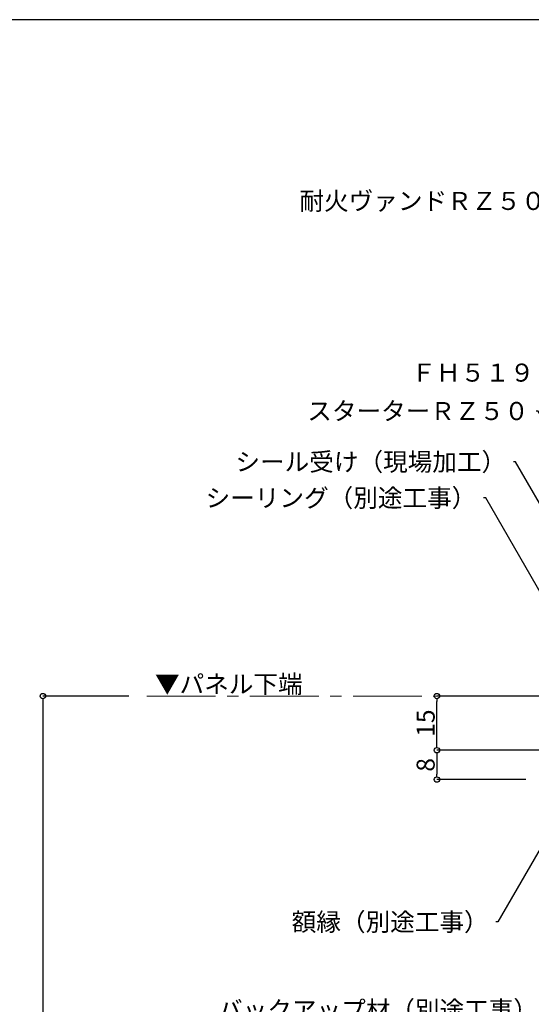
# Model space of a CAD drawing. Extents: x -57 to 723, y 10 to 560.
# Drawn here: x 116 to 258, y 287 to 560 of the extents above; entities that cross this region are included whole.
import ezdxf
from ezdxf import colors
from ezdxf.entities.mleader import LeaderData, LeaderLine
from ezdxf.math import Vec2, Vec3

# ---------------------------------------------------------------- set-up
doc = ezdxf.new("R2010")
doc.units = 0
doc.linetypes.add('CENTER2', pattern=[28.574999999999992, 19.05, -3.174999999999998, 3.174999999999998, -3.174999999999998])
doc.layers.get('0').update_dxf_attribs({"linetype": 'CONTINUOUS'})
doc.layers.get('DEFPOINTS').update_dxf_attribs({"linetype": 'CONTINUOUS'})
doc.layers.add('HIKIDASI', color=7, linetype='CONTINUOUS', lineweight=5)
doc.layers.add('SUNPOU', color=7, linetype='CONTINUOUS', lineweight=5)
doc.layers.add('WAKU', color=7, linetype='CONTINUOUS')
doc.styles.get("Standard").update_dxf_attribs({"font": 'txt.shx', "height": 5, "bigfont": 'extfont.shx'})
doc.dimstyles.get("Standard").update_dxf_attribs({"dimtxt": 5, "dimasz": 1.5, "dimexe": 0, "dimexo": 5, "dimtad": 1, "dimdec": 0, "dimdsep": 46, "dimtxsty": 'STANDARD', "dimblk": 'DOTBLANK', "dimcen": 2.5, "dimadec": 0, "dimazin": 0, "dimtfac": 1, "dimtdec": 0, "dimtmove": 0, "dimatfit": 3, "dimldrblk": 'NONE', "dimfxl": 1, "dimtolj": 1, "dimtzin": 0, "dimarcsym": 0})

# ---------------------------------------------------------------- blocks, each defined once
blk = doc.blocks.new('_DotBlank')
at = {"color": 0, "linetype": 'ByBlock', "lineweight": -2}
blk.add_line((-0.5, 0), (-1, 0), dxfattribs=at)
blk.add_circle((0, 0), 0.5, dxfattribs=at)
blk = doc.blocks.new('*D11')
at = {"layer": 'DEFPOINTS', "color": 0, "transparency": 16777216}
for p in [(151.2371401145535, 372.5500199351793), (122.4025505922661, 137.8120626104072), (151.3371405633781, 137.8120626104072)]:
    blk.add_point(p, dxfattribs=at)
at = {"layer": 'SUNPOU', "color": 0, "lineweight": -2, "transparency": 16777216}
for p, q in [((146.2371401145535, 372.5500199351793), (122.402550592266, 372.5500199351792)), ((122.402550592266, 371.0500199351792), (122.4025505922661, 139.3120626104072)), ((146.3371405633781, 137.8120626104072), (122.4025505922661, 137.8120626104072))]:
    blk.add_line(p, q, dxfattribs=at)
at = {"layer": 'SUNPOU', "color": 0, "lineweight": -2, "transparency": 16777216, "xscale": 1.5, "yscale": 1.5, "zscale": 1.5}
for p, rotation in [((122.402550592266, 372.5500199351792), 90), ((122.4025505922661, 137.8120626104072), 270)]:
    blk.add_blockref('_DotBlank', p, dxfattribs=dict(at, rotation=rotation))
at = {"layer": 'SUNPOU', "color": 0, "transparency": 16777216, "insert": (119.2775505922661, 255.1810412727931), "char_height": 5, "attachment_point": 5, "rotation": 90}
blk.add_mtext('\\A1;600×Ｎ／900×Ｎ', dxfattribs=at)
blk = doc.blocks.new('_NONE')
at = {"color": 0, "linetype": 'ByBlock'}
blk.add_circle((0, 0), 0.25, dxfattribs=at)
blk = doc.blocks.new('*D14')
at = {"layer": 'DEFPOINTS', "color": 0, "transparency": 16777216}
for p in [(316.2409091306586, 357.550019932017), (231.631310139678, 349.4250209757843), (261.2409091306588, 349.4250209757843)]:
    blk.add_point(p, dxfattribs=at)
at = {"layer": 'SUNPOU', "color": 0, "lineweight": -2, "transparency": 16777216}
for p, q in [((311.2409091306586, 357.550019932017), (231.631310139678, 357.550019932017)), ((231.631310139678, 356.050019932017), (231.631310139678, 350.9250209757843)), ((256.2409091306588, 349.4250209757843), (231.631310139678, 349.4250209757843))]:
    blk.add_line(p, q, dxfattribs=at)
at = {"layer": 'SUNPOU', "color": 0, "lineweight": -2, "transparency": 16777216, "xscale": 1.5, "yscale": 1.5, "zscale": 1.5}
for p, rotation in [((231.631310139678, 357.550019932017), 90), ((231.631310139678, 349.4250209757843), 270)]:
    blk.add_blockref('_DotBlank', p, dxfattribs=dict(at, rotation=rotation))
at = {"layer": 'SUNPOU', "color": 0, "transparency": 16777216, "insert": (228.506310139678, 353.4875204539007), "char_height": 5, "attachment_point": 5, "rotation": 90}
blk.add_mtext('\\A1;8', dxfattribs=at)
blk = doc.blocks.new('*D15')
at = {"layer": 'DEFPOINTS', "color": 0, "transparency": 16777216}
for p in [(231.631310139678, 372.5500199351791), (277.240796805875, 372.5500199351791), (316.2409091306586, 357.550019932017)]:
    blk.add_point(p, dxfattribs=at)
at = {"layer": 'SUNPOU', "color": 0, "lineweight": -2, "transparency": 16777216}
for p, q in [((272.240796805875, 372.5500199351791), (231.631310139678, 372.5500199351791)), ((231.631310139678, 359.050019932017), (231.631310139678, 371.0500199351792)), ((311.2409091306586, 357.550019932017), (231.631310139678, 357.550019932017))]:
    blk.add_line(p, q, dxfattribs=at)
at = {"layer": 'SUNPOU', "color": 0, "lineweight": -2, "transparency": 16777216, "xscale": 1.5, "yscale": 1.5, "zscale": 1.5}
for p, rotation in [((231.631310139678, 372.5500199351791), 90), ((231.631310139678, 357.550019932017), 270)]:
    blk.add_blockref('_DotBlank', p, dxfattribs=dict(at, rotation=rotation))
at = {"layer": 'SUNPOU', "color": 0, "transparency": 16777216, "insert": (228.506310139678, 365.0500199335981), "char_height": 5, "attachment_point": 5, "rotation": 90}
blk.add_mtext('\\A1;15', dxfattribs=at)

msp = doc.modelspace()

# ---------------------------------------------------------------- linework, layer by layer
at = {"layer": 'SUNPOU', "linetype": 'CENTER2', "lineweight": 5}
msp.add_line((151.2371401145534, 372.5500199351791), (529.5176401585177, 372.5500199351791), dxfattribs=at)
at = {"layer": 'WAKU'}
msp.add_line((723.4555391352837, 560), (-56.54446086471626, 560), dxfattribs=at)

# ---------------------------------------------------------------- texts
at = {"layer": 'HIKIDASI', "insert": (153.485252510688, 378.3724120938455), "char_height": 5, "attachment_point": 1}
msp.add_mtext_dynamic_manual_height_columns('▼パネル下端', width=41.63174768917496, gutter_width=25, heights=[0], dxfattribs=at)

# ---------------------------------------------------------------- dimensions: what is measured, and where the dimension line sits
at = {"layer": 'SUNPOU'}
dim = msp.add_linear_dim(base=(122.4025505922661, 137.8120626104072), p1=(151.2371401145534, 372.5500199351791), p2=(151.3371405633781, 137.8120626104072), angle=90, text='600×Ｎ／900×Ｎ', dimstyle='STANDARD', dxfattribs=at)
dim.commit()
dim.dimension.update_dxf_attribs({"geometry": '*D11', "text_midpoint": (119.2775505922661, 255.1810412727931)})
for base, p2, picture, middle in [((231.631310139678, 372.5500199351791), (277.240796805875, 372.5500199351791), '*D15', (228.506310139678, 365.0500199335981)), ((231.631310139678, 349.4250209757843), (261.2409091306588, 349.4250209757843), '*D14', (228.506310139678, 353.4875204539007))]:
    dim = msp.add_linear_dim(base=base, p1=(316.2409091306586, 357.550019932017), p2=p2, angle=90, dimstyle='STANDARD', dxfattribs=at)
    dim.commit()
    dim.dimension.update_dxf_attribs({"geometry": picture, "text_midpoint": middle})

# ---------------------------------------------------------------- leaders
at = {"layer": 'HIKIDASI'}
ml = msp.add_multileader_mtext('Standard', dxfattribs=at)
ml.set_content('耐火ヴァンドＲＺ５０', color=256, style='STANDARD')
ml.set_leader_properties()
ml.set_arrow_properties(name='NONE')
ml.build(insert=Vec2(0, 0))
ml.multileader.update_dxf_attribs({"text_right_attachment_type": 3, "dogleg_length": 0.6, "arrow_head_size": 0})
ctx = ml.context
ctx.base_point, ctx.char_height, ctx.arrow_head_size, ctx.plane_origin = Vec3(202.0793435489101, 509.7699277679727), 5, 0, Vec3(275.2409092924679, 490.899409023462)
ctx.right_attachment, ctx.text_align_type = 3, 2
notes = []
notes.append((ctx, [(0, (1, 1, 0), (264.3460102155767, 509.7699277679727), (-1, 0), 0.6, [(0, [(275.2409092924679, 490.899409023462)], 0, [])])]))
ctx.mtext.insert, ctx.mtext.alignment, ctx.mtext.flow_direction = Vec3(261.7460102155767, 512.2699277679727), 3, 5
ml = msp.add_multileader_mtext('Standard', dxfattribs=at)
ml.set_content('ＦＨ５１９', color=256, style='STANDARD')
ml.set_leader_properties()
ml.set_arrow_properties(name='NONE')
ml.build(insert=Vec2(0, 0))
ml.multileader.update_dxf_attribs({"text_right_attachment_type": 3, "dogleg_length": 0.6, "arrow_head_size": 0})
ctx = ml.context
ctx.base_point, ctx.char_height, ctx.arrow_head_size, ctx.plane_origin = Vec3(229.6431314097852, 462.1909559471522), 5, 0, Vec3(299.4426671465762, 396.0274192254872)
ctx.right_attachment, ctx.text_align_type = 3, 2
notes.append((ctx, [(0, (1, 1, 0), (261.2431314097853, 462.1909559471522), (-1, 0), 0.6, [(0, [(299.4426671465762, 396.0274192254872)], 0, [])])]))
ctx.mtext.insert, ctx.mtext.alignment, ctx.mtext.flow_direction = Vec3(258.6431314097852, 464.6909559471523), 3, 5
ml = msp.add_multileader_mtext('Standard', dxfattribs=at)
ml.set_content('スターターＲＺ５０', color=256, style='STANDARD')
ml.set_leader_properties()
ml.set_arrow_properties(name='NONE')
ml.build(insert=Vec2(0, 0))
ml.multileader.update_dxf_attribs({"text_right_attachment_type": 3, "dogleg_length": 0.6, "arrow_head_size": 0})
ctx = ml.context
ctx.base_point, ctx.char_height, ctx.arrow_head_size, ctx.plane_origin = Vec3(204.0911810600521, 451.5443722245325), 5, 0, Vec3(284.5752826428384, 408.4438439824416)
ctx.right_attachment, ctx.text_align_type = 3, 2
notes.append((ctx, [(0, (1, 1, 0), (259.6911810600521, 451.5443722245325), (-1, 0), 0.6, [(0, [(284.5752826428384, 408.4438439824416)], 0, [])])]))
ctx.mtext.insert, ctx.mtext.alignment, ctx.mtext.flow_direction = Vec3(257.091181060052, 454.0443722245324), 3, 5
ml = msp.add_multileader_mtext('Standard', dxfattribs=at)
ml.set_content('シール受け（現場加工）', color=256, style='STANDARD')
ml.set_leader_properties()
ml.set_arrow_properties(name='NONE')
ml.build(insert=Vec2(0, 0))
ml.multileader.update_dxf_attribs({"text_right_attachment_type": 3, "dogleg_length": 0.6, "arrow_head_size": 0})
ctx = ml.context
ctx.base_point, ctx.char_height, ctx.arrow_head_size, ctx.plane_origin = Vec3(187.8178340900164, 437.4649087614826), 5, 0, Vec3(283.3909091306637, 385.550019932007)
ctx.right_attachment, ctx.text_align_type = 3, 2
notes.append((ctx, [(0, (1, 1, 0), (253.4178340900164, 437.4649087614826), (-1, 0), 0.6, [(0, [(283.3909091306637, 385.550019932007)], 0, [])])]))
ctx.mtext.insert, ctx.mtext.alignment, ctx.mtext.flow_direction = Vec3(250.8178340900165, 439.9649087614825), 3, 5
ml = msp.add_multileader_mtext('Standard', dxfattribs=at)
ml.set_content('シーリング（別途工事）', color=256, style='STANDARD')
ml.set_leader_properties()
ml.set_arrow_properties(name='NONE')
ml.build(insert=Vec2(0, 0))
ml.multileader.update_dxf_attribs({"text_right_attachment_type": 3, "dogleg_length": 0.6, "arrow_head_size": 0})
ctx = ml.context
ctx.base_point, ctx.char_height, ctx.arrow_head_size, ctx.plane_origin = Vec3(179.5435344565471, 427.4555813287483), 5, 0, Vec3(283.181402183126, 361.5720618147293)
ctx.right_attachment, ctx.text_align_type = 3, 2
notes.append((ctx, [(0, (1, 1, 0), (245.1435344565471, 427.4555813287483), (-1, 0), 0.6, [(0, [(283.181402183126, 361.5720618147293)], 0, [])])]))
ctx.mtext.insert, ctx.mtext.alignment, ctx.mtext.flow_direction = Vec3(242.5435344565471, 429.9555813287484), 3, 5
ml = msp.add_multileader_mtext('Standard', dxfattribs=at)
ml.set_content('バックアップ材（別途工事）', color=256, style='STANDARD')
ml.set_leader_properties()
ml.set_arrow_properties(name='NONE')
ml.build(insert=Vec2(0, 0))
ml.multileader.update_dxf_attribs({"text_right_attachment_type": 3, "dogleg_length": 0.6, "arrow_head_size": 0})
ctx = ml.context
ctx.base_point, ctx.char_height, ctx.arrow_head_size, ctx.plane_origin = Vec3(184.634695896717, 285.5577204674345), 5, 0, Vec3(308.2505442865386, 365.2595078319919)
ctx.right_attachment, ctx.text_align_type = 3, 2
notes.append((ctx, [(0, (1, 1, 0), (262.234695896717, 285.5577204674345), (-1, 0), 0.6, [(0, [(308.2505442865386, 365.2595078319919)], 0, [])])]))
ctx.mtext.insert, ctx.mtext.alignment, ctx.mtext.flow_direction = Vec3(259.634695896717, 288.0577204674345), 3, 5
ml = msp.add_multileader_mtext('Standard', dxfattribs=at)
ml.set_content('捨てシーリング', color=256, style='STANDARD')
ml.set_leader_properties()
ml.set_arrow_properties(name='NONE')
ml.build(insert=Vec2(0, 0))
ml.multileader.update_dxf_attribs({"text_right_attachment_type": 3, "dogleg_length": 0.6, "arrow_head_size": 0})
ctx = ml.context
ctx.base_point, ctx.char_height, ctx.arrow_head_size, ctx.plane_origin = Vec3(229.9606086868451, 276.3803132871108), 5, 0, Vec3(323.9550740276154, 360.9442935514139)
ctx.right_attachment, ctx.text_align_type = 3, 2
notes.append((ctx, [(0, (1, 1, 0), (275.1320372582737, 276.3803132871108), (-1, 0), 0.6, [(0, [(323.9550740276154, 360.9442935514139)], 0, [])])]))
ctx.mtext.insert, ctx.mtext.alignment, ctx.mtext.flow_direction = Vec3(272.5320372582737, 278.8803132871108), 3, 5
ml = msp.add_multileader_mtext('Standard', dxfattribs=at)
ml.set_content('額縁（別途工事）', color=256, style='STANDARD')
ml.set_leader_properties()
ml.set_arrow_properties(name='NONE')
ml.build(insert=Vec2(0, 0))
ml.multileader.update_dxf_attribs({"text_right_attachment_type": 3, "dogleg_length": 0.6, "arrow_head_size": 0})
ctx = ml.context
ctx.base_point, ctx.char_height, ctx.arrow_head_size, ctx.plane_origin = Vec3(200.2905087588472, 309.9561488809077), 5, 0, Vec3(261.2409091306588, 331.9250200878926)
ctx.right_attachment, ctx.text_align_type = 3, 2
notes.append((ctx, [(0, (1, 1, 0), (248.5571754255138, 309.9561488809077), (-1, 0), 0.6, [(0, [(261.2409091306588, 331.9250200878926)], 0, [])])]))
ctx.mtext.insert, ctx.mtext.alignment, ctx.mtext.flow_direction = Vec3(245.9571754255139, 312.4561488809078), 3, 5
for ctx, leaders in notes:
    for number, flags, end, landing, length, lines in leaders:
        leader = LeaderData()
        leader.index, (leader.has_last_leader_line, leader.has_dogleg_vector, leader.attachment_direction) = number, flags
        leader.last_leader_point, leader.dogleg_vector, leader.dogleg_length = Vec3(end), Vec3(landing), length
        for number, points, colour, breaks in lines:
            line = LeaderLine()
            line.index, line.vertices, line.color, line.breaks = number, Vec3.list(points), colors.encode_raw_color(colour), breaks
            leader.lines.append(line)
        ctx.leaders.append(leader)

doc.saveas('drawing.dxf')
